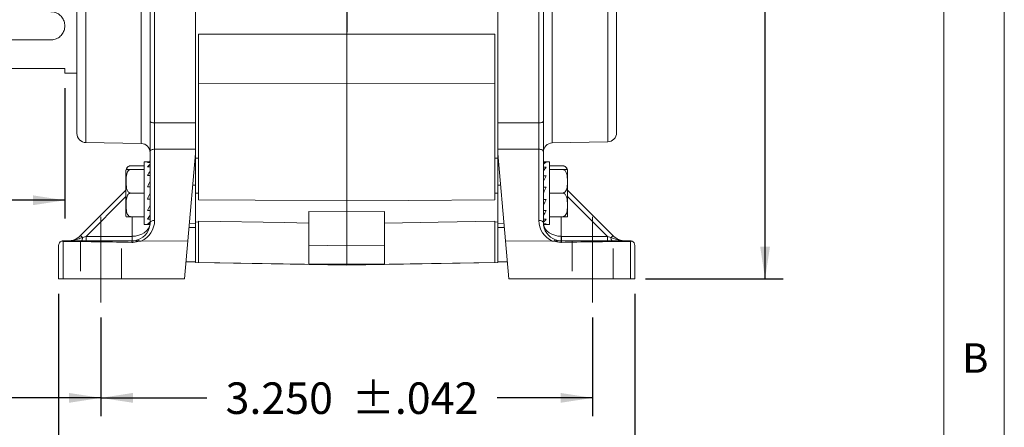
# Model space of a CAD drawing. Units: inches. Extents: x 0.3 to 16.7, y 0.2 to 10.8.
# Drawn here: x 13.5 to 16.7, y 3.8 to 5.1 of the extents above; entities that cross this region are included whole.
import ezdxf

# ---------------------------------------------------------------- set-up
doc = ezdxf.new("R2010")
doc.units = ezdxf.units.IN
doc.header["$MEASUREMENT"] = 0
doc.linetypes.add('CENTERX2', pattern=[0.8, 0.5, -0.1, 0.1, -0.1])
doc.linetypes.add('HIDDEN', pattern=[0.075, 0.05, -0.025])
doc.layers.add('BORDER', color=7, linetype='Continuous')
doc.layers.add('OBJECT', color=7, linetype='Continuous')
doc.styles.add('SLDTEXTSTYLE0', font='TXT', dxfattribs={"width": 0.736842})
doc.styles.add('SLDTEXTSTYLE1', font='TXT', dxfattribs={"width": 0.7})
doc.dimstyles.new('SLDDIMSTYLE0', dxfattribs={"dimtxt": 0.105523, "dimasz": 0.105523, "dimexe": 0, "dimexo": 0.0625, "dimgap": 0.026381, "dimtad": 0, "dimtih": 1, "dimtoh": 1, "dimdec": 3, "dimlfac": 2, "dimrnd": 1e-09, "dimzin": 12, "dimdsep": 46, "dimtxsty": 'SLDTEXTSTYLE1', "dimsah": 1, "dimcen": 0.09, "dimadec": 0, "dimazin": 3, "dimtfac": 1, "dimtdec": 3, "dimtofl": 0, "dimtmove": 0, "dimatfit": 3, "dimfxl": 0, "dimfrac": 2, "dimtolj": 1, "dimtzin": 12, "dimarcsym": 0})
doc.dimstyles.new('SLDDIMSTYLE10', dxfattribs={"dimtxt": 0.105523, "dimasz": 0.105523, "dimexe": 0, "dimexo": 0.0625, "dimgap": 0.026381, "dimtad": 0, "dimtih": 1, "dimtoh": 1, "dimdec": 3, "dimlfac": 2, "dimrnd": 1e-09, "dimzin": 4, "dimdsep": 46, "dimtxsty": 'SLDTEXTSTYLE1', "dimsah": 1, "dimcen": 0.09, "dimadec": 0, "dimazin": 1, "dimtol": 1, "dimtp": 0.052, "dimtm": 0.052, "dimtfac": 1, "dimtdec": 3, "dimtofl": 0, "dimtmove": 0, "dimatfit": 3, "dimfxl": 0, "dimfrac": 2, "dimtolj": 1, "dimtzin": 12, "dimarcsym": 0})
doc.dimstyles.new('SLDDIMSTYLE12', dxfattribs={"dimtxt": 0.105523, "dimasz": 0.105523, "dimexe": 0, "dimexo": 0.0625, "dimgap": 0.026381, "dimtad": 0, "dimtih": 1, "dimtoh": 1, "dimlfac": 2, "dimrnd": 1e-09, "dimzin": 12, "dimdsep": 46, "dimtxsty": 'SLDTEXTSTYLE1', "dimsah": 1, "dimcen": 0.09, "dimadec": 0, "dimazin": 3, "dimtol": 1, "dimtp": 0.02, "dimtm": 0.02, "dimtfac": 1, "dimtofl": 0, "dimtmove": 0, "dimatfit": 3, "dimfxl": 0, "dimfrac": 2, "dimtolj": 1, "dimtzin": 12, "dimarcsym": 0})
doc.dimstyles.new('SLDDIMSTYLE2', dxfattribs={"dimtxt": 0.105523, "dimasz": 0.105523, "dimexe": 0, "dimexo": 0.0625, "dimgap": 0.026381, "dimtad": 0, "dimtih": 1, "dimtoh": 1, "dimlfac": 2, "dimrnd": 1e-09, "dimzin": 12, "dimdsep": 46, "dimtxsty": 'SLDTEXTSTYLE1', "dimsah": 1, "dimcen": 0.09, "dimadec": 0, "dimazin": 3, "dimtfac": 1, "dimtofl": 0, "dimtmove": 0, "dimatfit": 3, "dimfxl": 0, "dimfrac": 2, "dimtolj": 1, "dimtzin": 12, "dimarcsym": 0})
doc.dimstyles.new('SLDDIMSTYLE9', dxfattribs={"dimtxt": 0.105523, "dimasz": 0.105523, "dimexe": 0, "dimexo": 0.0625, "dimgap": 0.026381, "dimtad": 0, "dimtih": 1, "dimtoh": 1, "dimdec": 3, "dimlfac": 2, "dimrnd": 1e-09, "dimzin": 4, "dimdsep": 46, "dimtxsty": 'SLDTEXTSTYLE1', "dimsah": 1, "dimcen": 0.09, "dimadec": 0, "dimazin": 1, "dimtol": 1, "dimtp": 0.042, "dimtm": 0.042, "dimtfac": 1, "dimtdec": 3, "dimtofl": 0, "dimtmove": 0, "dimatfit": 3, "dimfxl": 0, "dimfrac": 2, "dimtolj": 1, "dimtzin": 12, "dimarcsym": 0})

# ---------------------------------------------------------------- blocks, each defined once
blk = doc.blocks.new('_D_9')
at = {"layer": 'OBJECT'}
for p, q in [((13.7519, 4.1343), (13.7519, 3.8093)), ((15.3769, 4.1343), (15.3769, 3.8093)), ((13.7519, 3.8693), (14.1013, 3.8693)), ((15.3769, 3.8693), (15.0614, 3.8693))]:
    blk.add_line(p, q, dxfattribs=at)
for points in [[(13.7519, 3.8693), (13.8574, 3.8531), (13.8574, 3.8856)], [(15.3769, 3.8693), (15.2714, 3.8856), (15.2714, 3.8531)]]:
    blk.add_solid(points, dxfattribs=at)
at = {"layer": 'OBJECT', "char_height": 0.10417, "attachment_point": 1, "style": 'SLDTEXTSTYLE1'}
for s, insert in [('3.250', (14.1638, 3.9204)), ('±.042', (14.5813, 3.9204))]:
    blk.add_mtext(s, dxfattribs=dict(at, insert=insert))
blk = doc.blocks.new('_D_10')
at = {"layer": 'OBJECT'}
for p, q in [((13.6119, 4.213), (13.6119, 3.4679)), ((15.5169, 4.213), (15.5169, 3.4679)), ((13.6119, 3.5279), (14.1013, 3.5279)), ((15.5169, 3.5279), (15.0614, 3.5279))]:
    blk.add_line(p, q, dxfattribs=at)
for points in [[(13.6119, 3.5279), (13.7174, 3.5116), (13.7174, 3.5441)], [(15.5169, 3.5279), (15.4114, 3.5441), (15.4114, 3.5116)]]:
    blk.add_solid(points, dxfattribs=at)
at = {"layer": 'OBJECT', "char_height": 0.10417, "attachment_point": 1, "style": 'SLDTEXTSTYLE1'}
for s, insert in [('3.810', (14.1638, 3.579)), ('±.052', (14.5813, 3.579))]:
    blk.add_mtext(s, dxfattribs=dict(at, insert=insert))
blk = doc.blocks.new('_D_11')
at = {"layer": 'OBJECT'}
for p, q in [((14.6144, 6.8944), (16.0074, 6.8944)), ((15.9474, 6.8944), (15.9474, 5.6601)), ((15.9474, 4.263), (15.9474, 5.4937)), ((15.5521, 4.263), (16.0074, 4.263))]:
    blk.add_line(p, q, dxfattribs=at)
for points in [[(15.9474, 6.8944), (15.9312, 6.7889), (15.9636, 6.7889)], [(15.9474, 4.263), (15.9636, 4.3685), (15.9312, 4.3685)]]:
    blk.add_solid(points, dxfattribs=at)
at = {"layer": 'OBJECT', "attachment_point": 1, "style": 'SLDTEXTSTYLE1'}
for s, insert, char_height in [('(', (15.6969, 5.628), 0.1042), (')', (16.1144, 5.628), 0.1042), ('5.26', (15.7803, 5.628), 0.10417)]:
    blk.add_mtext(s, dxfattribs=dict(at, insert=insert, char_height=char_height))
blk = doc.blocks.new('_D_14')
at = {"layer": 'OBJECT'}
for p, q in [((12.9224, 4.9076), (12.9224, 3.8093)), ((13.7519, 4.1343), (13.7519, 3.8093)), ((12.9224, 3.8693), (12.6723, 3.8693)), ((13.7519, 3.8693), (12.9224, 3.8693))]:
    blk.add_line(p, q, dxfattribs=at)
for centre, start, end in [((12.2336, 3.8693), 153.4349, 206.5651), ((12.4434, 3.8693), 333.4349, 26.5651)]:
    blk.add_arc(centre, 0.186, start, end, dxfattribs=at)
for points in [[(12.9224, 3.8693), (13.0279, 3.8531), (13.0279, 3.8856)], [(13.7519, 3.8693), (13.6464, 3.8856), (13.6464, 3.8531)]]:
    blk.add_solid(points, dxfattribs=at)
at = {"layer": 'OBJECT', "insert": (12.1298, 3.9204), "char_height": 0.10417, "attachment_point": 1, "style": 'SLDTEXTSTYLE1'}
blk.add_mtext('1.659', dxfattribs=at)
blk = doc.blocks.new('_D_15')
at = {"layer": 'OBJECT'}
for p, q in [((12.9224, 4.9076), (12.9224, 4.4619)), ((13.6324, 4.8919), (13.6324, 4.4619)), ((12.9224, 4.5219), (12.7351, 4.5219)), ((13.6324, 4.5219), (12.9224, 4.5219))]:
    blk.add_line(p, q, dxfattribs=at)
for points in [[(12.9224, 4.5219), (13.0279, 4.5057), (13.0279, 4.5382)], [(13.6324, 4.5219), (13.5269, 4.5382), (13.5269, 4.5057)]]:
    blk.add_solid(points, dxfattribs=at)
at = {"layer": 'OBJECT', "char_height": 0.10417, "attachment_point": 1, "style": 'SLDTEXTSTYLE1'}
for s, insert in [('1.42', (12.0045, 4.573)), ('±.02', (12.3386, 4.573))]:
    blk.add_mtext(s, dxfattribs=dict(at, insert=insert))
blk = doc.blocks.new('SW_CENTERMARKSYMBOL_1')
at = {"layer": 'OBJECT', "color": 0}
for p, q in [((0, 0.1), (0, 0.8227)), ((0, 0), (0, 0.05)), ((-0.1, 0), (-0.8227, 0)), ((0, 0), (-0.05, 0)), ((0, 0), (0, -0.05)), ((0, 0), (0.05, 0)), ((0.1, 0), (0.8227, 0)), ((0, -0.1), (0, -0.8227))]:
    blk.add_line(p, q, dxfattribs=at)

msp = doc.modelspace()

# ---------------------------------------------------------------- linework, layer by layer
at = {"color": 7, "linetype": 'Continuous', "lineweight": 15}
for p, q in [((13.929116, 5.502293), (13.929116, 4.777184)), ((14.064378, 4.690627), (14.064378, 5.522066)), ((15.064378, 5.522066), (15.064378, 4.690627)), ((15.19964, 4.777184), (15.19964, 5.502293)), ((13.914378, 4.783372), (13.914378, 5.494495)), ((15.214378, 5.494495), (15.214378, 4.783372)), ((13.672378, 4.7425), (13.672378, 5.453538)), ((15.456378, 5.451132), (15.456378, 5.098019)), ((14.564378, 5.070478), (14.564378, 5.125559)), ((15.456378, 5.098019), (15.456378, 4.744905)), ((13.585628, 5.051269), (12.937378, 5.051269)), ((14.564378, 5.070478), (14.074378, 5.070628)), ((14.074378, 4.908019), (14.074378, 5.070628)), ((15.054378, 5.070628), (14.564378, 5.070478)), ((14.564378, 4.906552), (14.564378, 5.070478)), ((15.054378, 4.908019), (15.054378, 5.070628)), ((12.937378, 4.957644), (13.632378, 4.957644)), ((13.632378, 4.957644), (13.632378, 4.941894)), ((13.632378, 4.941894), (13.672378, 4.941894)), ((14.074378, 4.908019), (14.564378, 4.906552)), ((14.074378, 4.522956), (14.074378, 4.908019)), ((15.054378, 4.908019), (14.564378, 4.906552)), ((14.564378, 4.520503), (14.564378, 4.906552)), ((15.054378, 4.522956), (15.054378, 4.908019)), ((13.929116, 4.777184), (14.064378, 4.777195)), ((15.064378, 4.777195), (15.19964, 4.777184)), ((13.701854, 4.712504), (13.884901, 4.709309)), ((13.929116, 4.690496), (13.929116, 4.455518)), ((14.064378, 4.690627), (14.064378, 4.676646)), ((15.064378, 4.676646), (15.064378, 4.690627)), ((15.19964, 4.455518), (15.19964, 4.690496)), ((15.243758, 4.711126), (15.426997, 4.714912)), ((13.914378, 4.448019), (13.914378, 4.682997)), ((14.064378, 4.676646), (14.039113, 4.387865)), ((14.064378, 4.676646), (14.064378, 4.647692)), ((14.064378, 4.660673), (14.074378, 4.660619)), ((15.064378, 4.660673), (15.054378, 4.660619)), ((15.089643, 4.387865), (15.064378, 4.676646)), ((15.064378, 4.571543), (15.064378, 4.676646)), ((15.214378, 4.682997), (15.214378, 4.448019)), ((13.894378, 4.635658), (13.850344, 4.635658)), ((13.894378, 4.623591), (13.850344, 4.623591)), ((13.914378, 4.649092), (13.894378, 4.649092)), ((13.894378, 4.649092), (13.894378, 4.442092)), ((13.905185, 4.647201), (13.914378, 4.647201)), ((13.905185, 4.631929), (13.914378, 4.631929)), ((14.064378, 4.576017), (14.064378, 4.647692)), ((15.234378, 4.649092), (15.214378, 4.649092)), ((15.22357, 4.647201), (15.214378, 4.647201)), ((15.22357, 4.647003), (15.214378, 4.647003)), ((15.22357, 4.631366), (15.214378, 4.631366)), ((15.234378, 4.442092), (15.234378, 4.649092)), ((15.234378, 4.635658), (15.278411, 4.635658)), ((15.234378, 4.623591), (15.278411, 4.623591)), ((13.834378, 4.619691), (13.834378, 4.471492)), ((13.905185, 4.603514), (13.914378, 4.603514)), ((15.22357, 4.602671), (15.214378, 4.602671)), ((15.294378, 4.471492), (15.294378, 4.619691)), ((13.905185, 4.566281), (13.914378, 4.566281)), ((14.055179, 4.571501), (14.064378, 4.571543)), ((14.064378, 4.576017), (14.064378, 4.571543)), ((14.064378, 4.571543), (14.064378, 4.445722)), ((15.073577, 4.571501), (15.064378, 4.571543)), ((15.064378, 4.445722), (15.064378, 4.571543)), ((15.22357, 4.565286), (15.214378, 4.565286)), ((13.684451, 4.405592), (13.834378, 4.555519)), ((13.894378, 4.545592), (13.850344, 4.545592)), ((13.905185, 4.525897), (13.914378, 4.525897)), ((14.064378, 4.545592), (14.074378, 4.545592)), ((15.064378, 4.545592), (15.054378, 4.545592)), ((15.22357, 4.524902), (15.214378, 4.524902)), ((15.234378, 4.545592), (15.278411, 4.545592)), ((15.294378, 4.555519), (15.444304, 4.405592)), ((14.564378, 4.483523), (14.564378, 4.520503)), ((13.894378, 4.467591), (13.850344, 4.467591)), ((13.905185, 4.488512), (13.914378, 4.488512)), ((13.905185, 4.459817), (13.914378, 4.459817)), ((14.564378, 4.483523), (14.439378, 4.484676)), ((14.439378, 4.373187), (14.439378, 4.484676)), ((14.689378, 4.484676), (14.564378, 4.483523)), ((14.564378, 4.371206), (14.564378, 4.483523)), ((14.689378, 4.373187), (14.689378, 4.484676)), ((15.22357, 4.487669), (15.214378, 4.487669)), ((15.234378, 4.467591), (15.278411, 4.467591)), ((13.894378, 4.442092), (13.914378, 4.442092)), ((13.905185, 4.44418), (13.914255, 4.44418)), ((13.905185, 4.443982), (13.914242, 4.443982)), ((13.914378, 4.44418), (13.914378, 4.448019)), ((13.914378, 4.44418), (13.914378, 4.442092)), ((14.04299, 4.432182), (14.064378, 4.431863)), ((14.044205, 4.446074), (14.064378, 4.445722)), ((14.064378, 4.450286), (14.074378, 4.450111)), ((14.064378, 4.445722), (14.064378, 4.441503)), ((14.064378, 4.316463), (14.064378, 4.441503)), ((14.074378, 4.316769), (14.074378, 4.452789)), ((15.054378, 4.316769), (15.054378, 4.452789)), ((15.064378, 4.450286), (15.054378, 4.450111)), ((15.064378, 4.445722), (15.08455, 4.446074)), ((15.064378, 4.441503), (15.064378, 4.445722)), ((15.064378, 4.441503), (15.064378, 4.316463)), ((15.085766, 4.432182), (15.064378, 4.431863)), ((15.22357, 4.459254), (15.214378, 4.459254)), ((15.214378, 4.443982), (15.214378, 4.448019)), ((15.22357, 4.443982), (15.214378, 4.443982)), ((15.214378, 4.442092), (15.234378, 4.442092)), ((13.702536, 4.402834), (13.854563, 4.402834)), ((15.274193, 4.402834), (15.42622, 4.402834)), ((13.611878, 4.263019), (13.611878, 4.373019)), ((13.626616, 4.386162), (13.626616, 4.263019)), ((13.626878, 4.388019), (13.854378, 4.388019)), ((13.88494, 4.387144), (13.878086, 4.386685)), ((13.88494, 4.387144), (14.039113, 4.387865)), ((14.039113, 4.387865), (14.02819, 4.263019)), ((14.439378, 4.373187), (14.564378, 4.371206)), ((14.439378, 4.312498), (14.439378, 4.373187)), ((14.689378, 4.373187), (14.564378, 4.371206)), ((14.564378, 4.310374), (14.564378, 4.371206)), ((14.689378, 4.312498), (14.689378, 4.373187)), ((15.243816, 4.387144), (15.089643, 4.387865)), ((15.100565, 4.263019), (15.089643, 4.387865)), ((15.250669, 4.386685), (15.243816, 4.387144)), ((15.274378, 4.388019), (15.501878, 4.388019)), ((15.502139, 4.263019), (15.502139, 4.386162)), ((15.516878, 4.373019), (15.516878, 4.263019)), ((14.033061, 4.318696), (14.064378, 4.318149)), ((14.064378, 4.316463), (14.564378, 4.307736)), ((14.074378, 4.316769), (14.564378, 4.308216)), ((14.439378, 4.312498), (14.564378, 4.310374)), ((15.054378, 4.316769), (14.564378, 4.308216)), ((14.564378, 4.307736), (15.064378, 4.316463)), ((14.564378, 4.310374), (14.689378, 4.312498)), ((14.564378, 4.308216), (14.564378, 4.310374)), ((14.564378, 4.307736), (14.564378, 4.308216)), ((15.064378, 4.318149), (15.095694, 4.318696)), ((13.611878, 4.263019), (13.626616, 4.263019)), ((13.626616, 4.263019), (14.02819, 4.263019)), ((15.100565, 4.263019), (15.502139, 4.263019)), ((15.516878, 4.263019), (15.502139, 4.263019))]:
    msp.add_line(p, q, dxfattribs=at)
at = {"color": 8, "linetype": 'Continuous', "lineweight": 15}
for p, q in [((13.701854, 5.483533), (13.701854, 5.098019)), ((13.884901, 4.709309), (13.884901, 5.486728)), ((15.243758, 5.484912), (15.243758, 5.098019)), ((15.426997, 4.714912), (15.426997, 5.481126)), ((13.701854, 5.098019), (13.701854, 4.712504)), ((15.243758, 5.098019), (15.243758, 4.711126)), ((13.834378, 4.534676), (13.702536, 4.402834)), ((15.42622, 4.402834), (15.294378, 4.534676)), ((13.855118, 4.402837), (13.855118, 4.467591)), ((15.273637, 4.467591), (15.273637, 4.402837))]:
    msp.add_line(p, q, dxfattribs=at)
at = {"color": 7, "linetype": 'HIDDEN', "lineweight": 0}
for p, q in [((13.684128, 4.388019), (13.684128, 4.263019)), ((13.684128, 4.388019), (13.684128, 4.263019)), ((13.684359, 4.388019), (13.819396, 4.388019)), ((13.684359, 4.388019), (13.819396, 4.388019)), ((13.819628, 4.263019), (13.819628, 4.388019)), ((13.819628, 4.263019), (13.819628, 4.388019)), ((15.309128, 4.388019), (15.309128, 4.263019)), ((15.309128, 4.388019), (15.309128, 4.263019)), ((15.444396, 4.388019), (15.309359, 4.388019)), ((15.444396, 4.388019), (15.309359, 4.388019)), ((15.444628, 4.263019), (15.444628, 4.388019)), ((15.444628, 4.263019), (15.444628, 4.388019)), ((13.684359, 4.263019), (13.819396, 4.263019)), ((13.684359, 4.263019), (13.819396, 4.263019)), ((15.444628, 4.263019), (15.310052, 4.263019)), ((15.444628, 4.263019), (15.310052, 4.263019))]:
    msp.add_line(p, q, dxfattribs=at)
at = {"color": 7, "linetype": 'Continuous', "lineweight": 15, "flags": 128}
for points in [[(13.929116, 4.777184), (13.926227, 4.777321), (13.923457, 4.777685), (13.920909, 4.778264), (13.918679, 4.779034), (13.916851, 4.779967), (13.915495, 4.781029), (13.91466, 4.782178), (13.914378, 4.783372)], [(15.19964, 4.777184), (15.202528, 4.777321), (15.205299, 4.777685), (15.207847, 4.778264), (15.210076, 4.779034), (15.211904, 4.779967), (15.213261, 4.781029), (15.214096, 4.782178), (15.214378, 4.783372)], [(13.929116, 4.690496), (13.926227, 4.690329), (13.923457, 4.689888), (13.920909, 4.689187), (13.918679, 4.688254), (13.916851, 4.687123), (13.915495, 4.685837), (13.91466, 4.684444), (13.914378, 4.682997)], [(14.064378, 4.690627), (13.991422, 4.690556), (13.929116, 4.690496)], [(15.19964, 4.690496), (15.137333, 4.690556), (15.064378, 4.690627)], [(15.19964, 4.690496), (15.202528, 4.690329), (15.205299, 4.689888), (15.207847, 4.689187), (15.210076, 4.688254), (15.211904, 4.687123), (15.213261, 4.685837), (15.214096, 4.684444), (15.214378, 4.682997)], [(15.22357, 4.565286), (15.220527, 4.558766), (15.217458, 4.552192), (15.214378, 4.545592)], [(13.905185, 4.525897), (13.908229, 4.532417), (13.911297, 4.538991), (13.914378, 4.545592)], [(14.074378, 4.522956), (14.262029, 4.522019), (14.564378, 4.520503)], [(14.564378, 4.520503), (14.76884, 4.521528), (15.054378, 4.522956)], [(13.929116, 4.455518), (13.926227, 4.455351), (13.923457, 4.45491), (13.920909, 4.454209), (13.918679, 4.453275), (13.916851, 4.452145), (13.915495, 4.450859), (13.91466, 4.449466), (13.914378, 4.448019)], [(14.439378, 4.446673), (14.359916, 4.448004), (14.074378, 4.452789)], [(15.054378, 4.452789), (14.866726, 4.449644), (14.689378, 4.446673)], [(15.19964, 4.455518), (15.202528, 4.455351), (15.205299, 4.45491), (15.207847, 4.454209), (15.210076, 4.453275), (15.211904, 4.452145), (15.213261, 4.450859), (15.214096, 4.449466), (15.214378, 4.448019)], [(13.684451, 4.405592), (13.684567, 4.405477), (13.684911, 4.405132), (13.685477, 4.404567), (13.686252, 4.403792), (13.687218, 4.402825), (13.688356, 4.401688), (13.68964, 4.400404), (13.691041, 4.399002)], [(13.691041, 4.399002), (13.690808, 4.396717), (13.690475, 4.394599), (13.690051, 4.392701), (13.689547, 4.391076), (13.688977, 4.389765), (13.688356, 4.388804), (13.687699, 4.388216), (13.687025, 4.388019)], [(13.691041, 4.399002), (13.694765, 4.400243), (13.698616, 4.401527), (13.702536, 4.402834)], [(15.42622, 4.402834), (15.430139, 4.401527), (15.43399, 4.400243), (15.437714, 4.399002)], [(15.437714, 4.399002), (15.439116, 4.400404), (15.4404, 4.401688), (15.441537, 4.402825), (15.442504, 4.403792), (15.443278, 4.404567), (15.443844, 4.405132), (15.444188, 4.405477), (15.444304, 4.405592)], [(15.437714, 4.399002), (15.437947, 4.396717), (15.438281, 4.394599), (15.438705, 4.392701), (15.439208, 4.391076), (15.439778, 4.389765), (15.4404, 4.388804), (15.441056, 4.388216), (15.441731, 4.388019)]]:
    msp.add_lwpolyline(points, dxfattribs=at)
at = {"color": 7, "linetype": 'Continuous', "lineweight": 15}
for centre, radius, start, end in [((13.702378, 4.7425), 0.03, 180, 269), ((15.426378, 4.744905), 0.03, 271.183629, 0), ((13.884378, 4.679314), 0.03, 360, 89), ((15.244378, 4.681132), 0.03, 91.183629, 180), ((13.854378, 4.660371), 0.06, 349.163924, 0), ((15.274378, 4.660371), 0.06, 180, 190.836076), ((13.850344, 4.619691), 0.015967, 165.84519, 180), ((13.850344, 4.619691), 0.015967, 126.625431, 165.84519), ((15.278411, 4.619691), 0.015967, 70.316712, 98.109211), ((15.278411, 4.619691), 0.015967, 14.157073, 51.370218), ((15.278411, 4.619691), 0.015967, 0, 14.157073), ((13.850344, 4.471491), 0.015967, 180, 194.157073), ((15.278411, 4.471491), 0.015967, 345.84519, 360), ((13.854378, 4.448019), 0.06, 289.386266, 0), ((13.854116, 4.455518), 0.075, 294.266686, 0), ((15.274639, 4.455518), 0.075, 180, 245.733314), ((15.274378, 4.448019), 0.06, 180, 250.613734), ((13.642025, 4.448019), 0.06, 270, 315), ((13.403613, 4.399161), 0.298946, 357.863958, 0.703892), ((13.555596, 4.39916), 0.29899, 357.864451, 0.703966), ((13.854563, 4.447834), 0.045, 270, 270.707089), ((13.552673, 4.39543), 0.302535, 358.597106, 1.402894), ((15.576082, 4.39543), 0.302535, 178.597106, 181.402894), ((15.274193, 4.447834), 0.045, 269.292911, 270), ((15.57316, 4.39916), 0.29899, 179.296034, 182.135549), ((15.725143, 4.399161), 0.298946, 179.296108, 182.136042), ((15.486731, 4.448019), 0.06, 225, 270), ((13.626878, 4.373019), 0.015, 113.514155, 180), ((13.626878, 4.373019), 0.015, 90, 113.514155), ((13.854378, 4.448019), 0.06, 270, 289.386266), ((13.870849, 4.384775), 0.007485, 14.784517, 62.596104), ((15.257907, 4.384775), 0.007485, 117.403896, 165.215483), ((15.274378, 4.448019), 0.06, 250.613734, 270), ((15.501878, 4.373019), 0.015, 66.485845, 90), ((15.501878, 4.373019), 0.015, 0, 66.485845)]:
    msp.add_arc(centre, radius, start, end, dxfattribs=at)
at = {"color": 8, "linetype": 'Continuous', "lineweight": 15}
for centre, major_axis, ratio, start_param, end_param in [((13.854378, 4.660371), (0, 0.074815), 0.80197955, 4.56103985, 4.71238898), ((15.274378, 4.660371), (0, 0.074815), 0.80197955, 1.57079633, 1.72214546), ((13.854378, 4.448019), (0.06, 0), 0.75308541, 4.72473001, 6.19374033), ((15.274378, 4.448019), (0.06, 0), 0.75308541, 3.23103763, 4.70004795)]:
    msp.add_ellipse(centre, major_axis=major_axis, ratio=ratio, start_param=start_param, end_param=end_param, dxfattribs=at)
at = {"color": 7, "linetype": 'Continuous', "lineweight": 15}
for centre, major_axis, ratio, start_param, end_param in [((13.914378, 4.545591), (0, 0.1035), 0.46675247, 0, 0.19144827), ((13.914378, 4.545591), (0.022426, 0.103081), 0.41509237, 0.48276283, 0.6742111), ((15.214378, 4.545591), (0.022426, 0.103081), 0.41509237, 0.29131456, 0.48276283), ((15.214378, 4.545591), (0.03762, 0.102905), 0.29450926, 0.70120297, 0.89265124), ((13.914378, 4.545591), (0.03762, 0.102905), 0.29450926, 0.89265124, 1.08409951), ((15.214378, 4.545591), (0.045759, 0.103272), 0.1499645, 1.05299949, 1.24444776), ((13.914378, 4.545591), (0.045759, 0.103272), 0.1499645, 1.24444776, 1.43589603), ((15.214378, 4.545591), (0.045759, 0.103272), 0.1499645, 4.38604042, 4.57748869), ((13.914378, 4.545591), (0.045759, 0.103272), 0.1499645, 4.19459215, 4.38604042), ((13.914378, 4.545591), (0.03762, 0.102905), 0.29450926, 3.84279562, 4.03424389), ((15.214378, 4.545591), (0.03762, 0.102905), 0.29450926, 4.03424389, 4.22569216), ((13.914378, 4.545591), (0.022426, 0.103081), 0.41509237, 3.43290721, 3.62435549), ((15.214378, 4.545591), (0.022426, 0.103081), 0.41509237, 3.62435549, 3.81580376), ((15.214378, 4.545591), (0, 0.1035), 0.46675247, 3.14159265, 3.33304092), ((13.212528, 4.373019), (0.859349, 0), 0.01745506, 0.72740629, 1.06801814), ((15.916227, 4.373019), (0.859349, 0), 0.01745506, 2.07357451, 2.41418636)]:
    msp.add_ellipse(centre, major_axis=major_axis, ratio=ratio, start_param=start_param, end_param=end_param, dxfattribs=at)
for points, knots in [([(13.585628, 5.051269), (13.587936, 5.051373), (13.59558, 5.051717), (13.608068, 5.056013), (13.620548, 5.065655), (13.629071, 5.078628), (13.633034, 5.093665), (13.631878, 5.109505), (13.625461, 5.12418), (13.614713, 5.135636), (13.600994, 5.14329), (13.590752, 5.144276), (13.585628, 5.144769)], [0, 0, 0, 0, 0.04707889, 0.15586459, 0.2636751, 0.36750109, 0.47010102, 0.576036, 0.68510418, 0.79201541, 0.89594963, 1, 1, 1, 1]), ([(13.914378, 4.682997), (13.914378, 4.694296), (13.914378, 4.716896), (13.914378, 4.752796), (13.914378, 4.773901), (13.914378, 4.783372)], [0, 0, 0, 0, 0.35535122, 0.71070256, 1, 1, 1, 1]), ([(13.929116, 4.777184), (13.929106, 4.769004), (13.929083, 4.750777), (13.92908, 4.719772), (13.929104, 4.700254), (13.929116, 4.690496)], [0, 0, 0, 0, 0.28929788, 0.6446483, 1, 1, 1, 1]), ([(14.064378, 4.690627), (14.064378, 4.700386), (14.064378, 4.719903), (14.064378, 4.750862), (14.064378, 4.769054), (14.064378, 4.777195)], [0, 0, 0, 0, 0.355867878, 0.71173694, 1, 1, 1, 1]), ([(15.064378, 4.777195), (15.064378, 4.767047), (15.064378, 4.746751), (15.064378, 4.715898), (15.064378, 4.69844), (15.064378, 4.690627)], [0, 0, 0, 0, 0.35586656, 0.71173446, 1, 1, 1, 1]), ([(15.19964, 4.690496), (15.19965, 4.69835), (15.199673, 4.715851), (15.199676, 4.746754), (15.199652, 4.767041), (15.19964, 4.777184)], [0, 0, 0, 0, 0.28929799, 0.64464908, 1, 1, 1, 1]), ([(15.214378, 4.783372), (15.214378, 4.771628), (15.214378, 4.748138), (15.214378, 4.712356), (15.214378, 4.692091), (15.214378, 4.682997)], [0, 0, 0, 0, 0.355350252, 0.710702513, 1, 1, 1, 1]), ([(13.834861, 4.623591), (13.834861, 4.623591), (13.834683, 4.623591), (13.834786, 4.623591), (13.840005, 4.623591), (13.842832, 4.623591), (13.846188, 4.623591), (13.848687, 4.623591), (13.850092, 4.623591), (13.850344, 4.623591)], [0, 0, 0, 0, 0.00008593, 0.62672821, 0.73838549, 0.85073618, 0.91768156, 0.98523167, 1, 1, 1, 1]), ([(13.850344, 4.623591), (13.849399, 4.623505), (13.847511, 4.623331), (13.844485, 4.621832), (13.840966, 4.618584), (13.836095, 4.609229), (13.834887, 4.595007), (13.834764, 4.579654), (13.835521, 4.56679), (13.837335, 4.557686), (13.840673, 4.55126), (13.843497, 4.54805), (13.846672, 4.546179), (13.848921, 4.545626), (13.850105, 4.545597), (13.850344, 4.545592)], [0, 0, 0, 0, 0.027549175, 0.055012511, 0.09972683, 0.176020409, 0.396013395, 0.573823906, 0.696091447, 0.831389101, 0.882136414, 0.933202355, 0.96534039, 0.993002233, 1, 1, 1, 1]), ([(13.850344, 4.635658), (13.849399, 4.635608), (13.847511, 4.635508), (13.844483, 4.634643), (13.840984, 4.632765), (13.837122, 4.628688), (13.836626, 4.625012), (13.836307, 4.622648)], [0, 0, 0, 0, 0.08791188, 0.17554709, 0.31823632, 0.56168832, 1, 1, 1, 1]), ([(15.292848, 4.623591), (15.292221, 4.625763), (15.291345, 4.6288), (15.288076, 4.632385), (15.285259, 4.634239), (15.282083, 4.635319), (15.279835, 4.635638), (15.27865, 4.635655), (15.278411, 4.635658)], [0, 0, 0, 0, 0.43041509, 0.60184321, 0.77434771, 0.88291601, 0.97636077, 1, 1, 1, 1]), ([(15.278411, 4.545592), (15.279357, 4.545678), (15.281245, 4.545852), (15.28427, 4.547351), (15.287789, 4.550599), (15.29266, 4.559953), (15.293868, 4.574176), (15.293991, 4.589529), (15.293235, 4.602393), (15.29142, 4.611497), (15.288082, 4.617923), (15.285258, 4.621133), (15.282083, 4.623004), (15.279835, 4.623557), (15.27865, 4.623586), (15.278411, 4.623591)], [0, 0, 0, 0, 0.02754929, 0.05501229, 0.09972711, 0.17601893, 0.39601312, 0.5738236, 0.69609184, 0.83138947, 0.88213678, 0.93320216, 0.96534058, 0.99300223, 1, 1, 1, 1]), ([(15.278411, 4.623591), (15.279291, 4.623591), (15.281092, 4.623591), (15.284037, 4.623591), (15.287511, 4.623591), (15.292308, 4.623591), (15.293325, 4.623591), (15.294325, 4.623591), (15.293892, 4.623591), (15.293891, 4.623591)], [0, 0, 0, 0, 0.051305092, 0.104948306, 0.19163476, 0.337471228, 0.739535882, 0.999425201, 1, 1, 1, 1]), ([(13.850344, 4.545592), (13.849399, 4.545505), (13.847511, 4.545331), (13.844485, 4.543832), (13.840967, 4.540584), (13.836095, 4.53123), (13.834888, 4.517007), (13.834764, 4.501654), (13.835521, 4.48879), (13.837335, 4.479686), (13.840673, 4.47326), (13.843497, 4.47005), (13.846672, 4.468179), (13.848921, 4.467626), (13.850105, 4.467597), (13.850344, 4.467591)], [0, 0, 0, 0, 0.02754952, 0.05501195, 0.09972769, 0.17601955, 0.39601262, 0.5738232, 0.69609274, 0.83139045, 0.88213666, 0.93320206, 0.9653405, 0.99300217, 1, 1, 1, 1]), ([(15.278411, 4.467591), (15.279357, 4.467678), (15.281245, 4.467852), (15.28427, 4.469351), (15.287789, 4.472599), (15.29266, 4.481953), (15.293868, 4.496176), (15.293991, 4.511529), (15.293235, 4.524393), (15.291421, 4.533497), (15.288082, 4.539923), (15.285258, 4.543133), (15.282083, 4.545004), (15.279835, 4.545557), (15.27865, 4.545586), (15.278411, 4.545592)], [0, 0, 0, 0, 0.02754939, 0.05501273, 0.09972706, 0.17601953, 0.39601254, 0.57382307, 0.69609186, 0.83138953, 0.88213572, 0.93320167, 0.96534039, 0.99300223, 1, 1, 1, 1]), ([(13.850344, 4.467591), (13.849464, 4.467591), (13.847664, 4.467591), (13.844718, 4.467591), (13.841245, 4.467591), (13.836447, 4.467591), (13.835431, 4.467591), (13.834431, 4.467591), (13.834863, 4.467591), (13.834864, 4.467591)], [0, 0, 0, 0, 0.051305092, 0.104948306, 0.19163476, 0.337471228, 0.739535882, 0.999425201, 1, 1, 1, 1]), ([(15.293894, 4.467591), (15.293894, 4.467591), (15.294072, 4.467591), (15.293969, 4.467591), (15.28875, 4.467591), (15.285924, 4.467591), (15.282568, 4.467591), (15.280068, 4.467591), (15.278663, 4.467591), (15.278411, 4.467591)], [0, 0, 0, 0, 0.00008593, 0.62672821, 0.73838549, 0.85073618, 0.91768156, 0.98523167, 1, 1, 1, 1]), ([(13.642025, 4.388019), (13.642095, 4.388019), (13.642307, 4.388019), (13.64307, 4.388022), (13.645845, 4.388065), (13.655466, 4.388608), (13.669988, 4.391528), (13.683235, 4.396126), (13.689855, 4.398565), (13.691041, 4.399002)], [0, 0, 0, 0, 0.00419782, 0.01269906, 0.04580756, 0.17065562, 0.59015793, 0.92653415, 1, 1, 1, 1]), ([(15.437714, 4.399002), (15.44428, 4.3966), (15.460221, 4.390769), (15.47684, 4.388029), (15.486661, 4.388019), (15.486731, 4.388019)], [0, 0, 0, 0, 0.41021482, 0.99579682, 1, 1, 1, 1]), ([(13.620893, 4.386773), (13.622376, 4.386526), (13.624239, 4.386215), (13.626213, 4.386171), (13.626616, 4.386162)], [0, 0, 0, 0, 0.79556868, 1, 1, 1, 1]), ([(13.854378, 4.382993), (13.854378, 4.383205), (13.854378, 4.384848), (13.854378, 4.387346), (13.854378, 4.387794), (13.854378, 4.388019)], [0, 0, 0, 0, 0.06916446, 0.53458457, 1, 1, 1, 1]), ([(13.868428, 4.385133), (13.864686, 4.384174), (13.86005, 4.382985), (13.855295, 4.382991), (13.854378, 4.382993)], [0, 0, 0, 0, 0.807137706, 1, 1, 1, 1]), ([(13.868428, 4.385133), (13.868467, 4.385328), (13.868709, 4.38652), (13.86959, 4.388784), (13.871554, 4.390403), (13.873642, 4.391178), (13.874294, 4.391421)], [0, 0, 0, 0, 0.05763354, 0.35220276, 0.79769361, 1, 1, 1, 1]), ([(13.878086, 4.386685), (13.875422, 4.386438), (13.87216, 4.386135), (13.869006, 4.385288), (13.868428, 4.385133)], [0, 0, 0, 0, 0.81679521, 1, 1, 1, 1]), ([(15.260328, 4.385133), (15.25975, 4.385288), (15.256596, 4.386135), (15.253334, 4.386438), (15.250669, 4.386685)], [0, 0, 0, 0, 0.18320479, 1, 1, 1, 1]), ([(15.254462, 4.391421), (15.255919, 4.390826), (15.25789, 4.390021), (15.259461, 4.387995), (15.260047, 4.38652), (15.260288, 4.385328), (15.260328, 4.385133)], [0, 0, 0, 0, 0.4791795, 0.64770733, 0.94235175, 1, 1, 1, 1]), ([(15.274378, 4.382993), (15.273461, 4.382991), (15.268706, 4.382985), (15.26407, 4.384174), (15.260328, 4.385133)], [0, 0, 0, 0, 0.192862294, 1, 1, 1, 1]), ([(15.274378, 4.388019), (15.274378, 4.387794), (15.274378, 4.387346), (15.274378, 4.384848), (15.274378, 4.383205), (15.274378, 4.382993)], [0, 0, 0, 0, 0.46541543, 0.93083554, 1, 1, 1, 1]), ([(15.502139, 4.386162), (15.503715, 4.386254), (15.505695, 4.38637), (15.507494, 4.386705), (15.507862, 4.386773)], [0, 0, 0, 0, 0.79555393, 1, 1, 1, 1])]:
    msp.add_open_spline(points, degree=3, knots=knots, dxfattribs=at)
at = {"layer": 'BORDER', "lineweight": 0}
msp.add_line((16.73828, 0.235555), (16.73828, 10.81094), dxfattribs=at)
at = {"layer": 'BORDER', "lineweight": 15}
msp.add_line((16.53828, 0.435555), (16.53828, 10.61094), dxfattribs=at)
at = {"layer": 'OBJECT', "linetype": 'CENTERX2', "lineweight": 0}
for p, q in [((13.751878, 4.466759), (13.751878, 4.184278)), ((15.376878, 4.184278), (15.376878, 4.466759))]:
    msp.add_line(p, q, dxfattribs=at)

# ---------------------------------------------------------------- block references
at = {"layer": 'OBJECT'}
msp.add_blockref('SW_CENTERMARKSYMBOL_1', (14.564378, 5.899519), dxfattribs=at)

# ---------------------------------------------------------------- texts
at = {"layer": 'BORDER', "insert": (16.598671, 4.049625), "char_height": 0.097471, "attachment_point": 1, "style": 'SLDTEXTSTYLE0'}
msp.add_mtext('B', dxfattribs=at)

# ---------------------------------------------------------------- dimensions: what is measured, and where the dimension line sits
at = {"layer": 'OBJECT'}
dim = msp.add_linear_dim(base=(15.947397, 6.894379), p1=(15.502139, 4.263019), p2=(14.564378, 6.894379), angle=90, text='(<>)', dimstyle='SLDDIMSTYLE2', dxfattribs=at)
dim.commit()
dim.dimension.update_dxf_attribs({"geometry": '_D_11', "text_midpoint": (15.947397, 5.576892), "dimtype": 160})
for base, p1, p2, dimstyle, picture, middle in [((12.922378, 4.521941), (13.632378, 4.941894), (12.922378, 4.957644), 'SLDDIMSTYLE12', '_D_15', (12.33852, 4.521941)), ((15.516878, 3.527859), (13.611878, 4.263019), (15.516878, 4.263019), 'SLDDIMSTYLE10', '_D_10', (14.581331, 3.527859))]:
    dim = msp.add_linear_dim(base=base, p1=p1, p2=p2, angle=0, dimstyle=dimstyle, dxfattribs=at)
    dim.commit()
    dim.dimension.update_dxf_attribs({"geometry": picture, "text_midpoint": middle, "dimtype": 160})
dim = msp.add_linear_dim(base=(13.751878, 3.869318), p1=(12.922378, 4.957644), p2=(13.751878, 4.184278), text='(<>)', dimstyle='SLDDIMSTYLE0', dxfattribs=at)
dim.commit()
dim.dimension.update_dxf_attribs({"geometry": '_D_14', "text_midpoint": (12.33852, 3.869318), "dimtype": 160})
dim = msp.add_linear_dim(base=(15.376878, 3.869318), p1=(13.751878, 4.184278), p2=(15.376878, 4.184278), dimstyle='SLDDIMSTYLE9', dxfattribs=at)
dim.commit()
dim.dimension.update_dxf_attribs({"geometry": '_D_9', "text_midpoint": (14.581331, 3.869318), "dimtype": 160})

doc.saveas('drawing.dxf')
